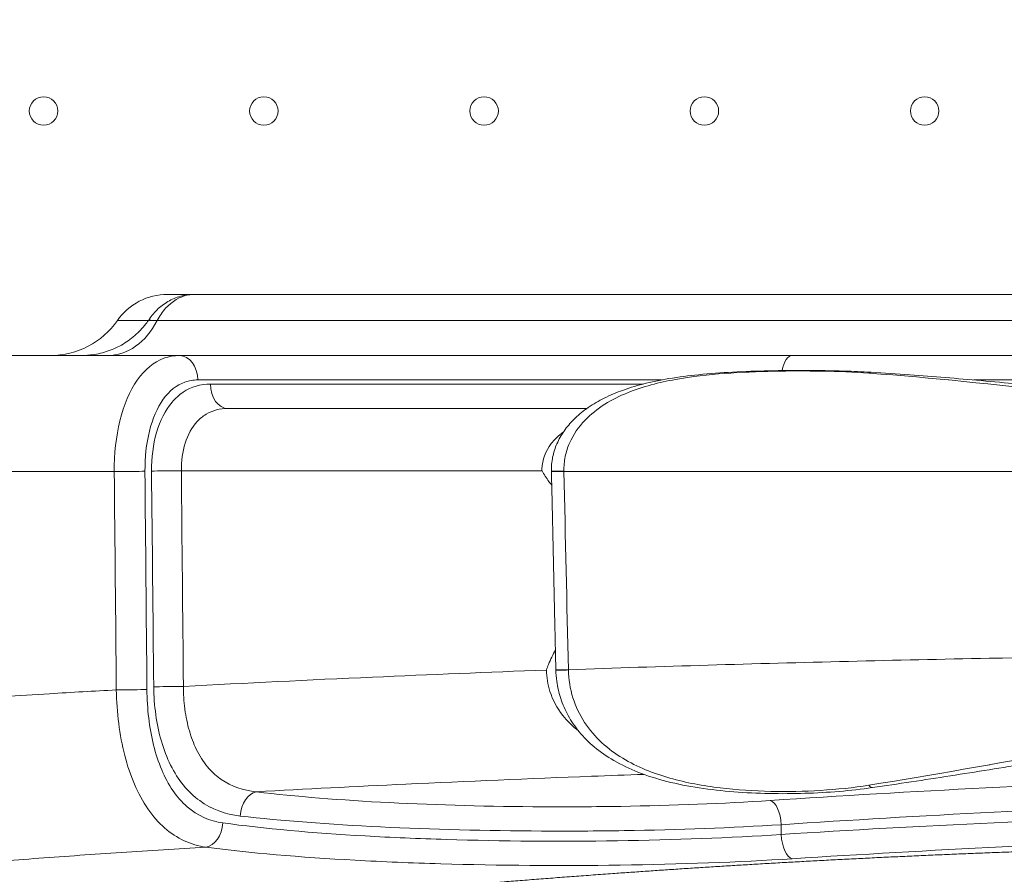
# Model space of a CAD drawing. Units: millimetres. Extents: x 64779 to 81549, y 75203 to 90916.
# Drawn here: x 72335 to 72577, y 78813 to 79022 of the extents above; entities that cross this region are included whole.
import ezdxf

# ---------------------------------------------------------------- set-up
doc = ezdxf.new("R2010")
doc.units = ezdxf.units.MM
doc.header["$MEASUREMENT"] = 0
doc.styles.get("Standard").update_dxf_attribs({"font": 'arial.ttf'})
doc.dimstyles.new('ISO-25', dxfattribs={"dimtxt": 2.5, "dimasz": 2.5, "dimexe": 1.25, "dimexo": 0.625, "dimtad": 1, "dimtxsty": 'Standard', "dimcen": 2.5, "dimadec": 0, "dimazin": 0, "dimtfac": 1, "dimtmove": 0, "dimatfit": 3, "dimfxl": 1, "dimarcsym": 0})

# ---------------------------------------------------------------- blocks, each defined once
blk = doc.blocks.new('*D2')
at = {"color": 0, "lineweight": -2, "transparency": 16777216}
for p, q in [((65282.39, 90319.79), (65161.14, 90319.79)), ((65162.39, 90099.79), (65162.39, 75428.34)), ((65282.39, 75208.34), (65161.14, 75208.34))]:
    blk.add_line(p, q, dxfattribs=at)
at = {"color": 0, "transparency": 16777216}
for points in [[(65125.72, 90099.79), (65199.05, 90099.79), (65162.39, 90319.79)], [(65125.72, 75428.34), (65199.05, 75428.34), (65162.39, 75208.34)]]:
    blk.add_solid(points, dxfattribs=at)
at = {"layer": 'Defpoints', "color": 0, "transparency": 16777216}
for p in [(73194.37, 90319.79), (65162.39, 75208.34), (72681.19, 75208.34)]:
    blk.add_point(p, dxfattribs=at)
at = {"color": 0, "lineweight": 18, "transparency": 16777216, "insert": (64949.64, 82764.07), "char_height": 260, "attachment_point": 5, "rotation": 90}
blk.add_mtext('1510', dxfattribs=at)

msp = doc.modelspace()

# ---------------------------------------------------------------- linework, layer by layer
at = {"color": 0, "linetype": 'Continuous', "lineweight": 18}
for p, q in [((72378.064, 78954.848), (72371.427, 78954.848)), ((72681.427, 78954.848), (72378.064, 78954.848)), ((72359.118, 78948.42), (72368.887, 78948.42)), ((72368.887, 78948.42), (72681.427, 78948.42)), ((72524.572, 78939.848), (72374.373, 78939.848)), ((72524.572, 78939.848), (72903.275, 78939.848)), ((72378.827, 78933.848), (72492.548, 78933.848)), ((72562.952, 78933.848), (72562.899, 78933.848)), ((72853.78, 78933.848), (72569.058, 78933.848)), ((72488.032, 78932.848), (72381.925, 78932.848)), ((72490.728, 78932.848), (72490.725, 78932.848)), ((72572.677, 78932.848), (72572.717, 78932.848)), ((72386.224, 78926.848), (72386.224, 78926.848)), ((72528.826, 78911.412), (72528.826, 78911.412)), ((72359.623, 78848.296), (72359.625, 78848.296)), ((72367.18, 78848.296), (72367.182, 78848.296)), ((72376.623, 78848.296), (72376.624, 78848.296)), ((72474.772, 78848.296), (72474.773, 78848.296)), ((72521.874, 78824.755), (72521.874, 78822.363)), ((72374.572, 78821.296), (72374.579, 78821.296)), ((72434.843, 78821.296), (72434.843, 78821.296))]:
    msp.add_line(p, q, dxfattribs=at)
for centre in [(72341.033, 78999.826), (72395.033, 78999.826), (72449.033, 78999.826), (72503.033, 78999.826), (72557.033, 78999.826)]:
    msp.add_circle(centre, 3.5, dxfattribs=at)
for centre, radius, start, end in [((72371.427, 78939.848), 15, 90, 145.1501), ((72342.705, 78959.848), 20, 270, 325.1501)]:
    msp.add_arc(centre, radius, start, end, dxfattribs=at)
at = {"color": 0, "linetype": 'Continuous', "lineweight": 18, "extrusion": (0, 0, -1)}
for centre, major_axis, ratio, start_param, end_param in [((72356.741, 78959.848), (0, -20), 0.7400728, -0.9625507, 0), ((72374.373, 78933.848), (0, 6), 0.7423352, 0, 1.5707963), ((72543.639, 78931.736), (0.243, 3.993), 0.3195972, -0.3414089, -0.0004115), ((72386.224, 78932.848), (0, -6), 0.7165239, 0, 1.5707963), ((72469.535, 78911.482), (-3.999, -0.088), 0.0126376, -1.3338467, 0.0012845), ((72472.98, 78911.746), (-0.359, 21.426), 0.2047573, -1.5829536, -1.5784735), ((72476.021, 78863.247), (-0.695, 31.381), 0.2021272, -1.583414, -1.5810454), ((72519.176, 78824.755), (-0.397, 5.987), 0.4489324, 0.1466742, 1.6005621)]:
    msp.add_ellipse(centre, major_axis=major_axis, ratio=ratio, start_param=start_param, end_param=end_param, dxfattribs=at)
at = {"color": 0, "linetype": 'Continuous', "lineweight": 18}
for centre, major_axis, ratio, start_param, end_param in [((72524.572, 78933.848), (0, 6), 0.4497194, 0, 1.176892), ((72378.113, 78918.397), (-2.986, -2.666), 0.000011, 0, 0.0000442), ((72360.791, 78911.464), (6, 0.056), 0.01498, -1.9871083, -0.554624), ((72372.518, 78911.482), (-6, -0.058), 0.0148649, -1.9624516, -0.5795446), ((72470.619, 78862.855), (-3.999, -0.09), 0.012537, -0.0013043, 1.3349584), ((72373.036, 78858.571), (-6, -0.059), 0.0148089, -1.9621067, -0.5877988), ((72361.291, 78857.933), (6, 0.056), 0.0149266, -1.9868323, -0.5621161), ((72543.639, 78837.803), (0.577, -3.958), 0.3235996, -0.6066002, -0.0006405), ((72393.186, 78826.887), (0.721, 5.957), 0.6527295, 0.1833319, 1.6496293), ((72380.86, 78825.186), (-0.778, -5.949), 0.6877857, 0.1879838, 1.6605427), ((72524.572, 78822.363), (0.381, -5.988), 0.4489945, -1.5993654, -0.140815)]:
    msp.add_ellipse(centre, major_axis=major_axis, ratio=ratio, start_param=start_param, end_param=end_param, dxfattribs=at)
at = {"lineweight": 18}
msp.add_open_spline([(65418.186, 81358.03), (65412.247, 81513.556), (65425.227, 81794.062), (65385.188, 82592.642), (66017.616, 84127.01), (67850.467, 84400.884), (69769.693, 84877.301), (69686.44, 85720.232), (69730.397, 87075.204), (69548.283, 88564.988), (69731.899, 90426.787), (71303.815, 90288.594), (72414.7, 90336.544), (73454.231, 90309.287), (74500.243, 90342.041), (75465.882, 90285.426), (76890.21, 90364.777), (77149.968, 88507.309), (76772.434, 86803.969), (77784.107, 85261.056), (77765.632, 84567.535), (77662.089, 83662.884), (79495.573, 83712.406), (81143.102, 84014.915), (81573.939, 82612.926), (81534.22, 81817.037), (81573.835, 81018.144), (81145.831, 79648.743), (78973.284, 79856.67), (76183.814, 80205.769), (76228.717, 79474.919), (76236.951, 78915.657), (75986.123, 77878.436), (74740.474, 77966.037), (74411.377, 76899.229), (74850.84, 75565.374), (73426.975, 75180.534), (72711.159, 75212.401), (71999.465, 75189.134), (70516.325, 75513.269), (71258.47, 77290.977), (69925.193, 77928.473), (69917.507, 79306.39), (68547.5, 79506.868), (67451.852, 80025.616), (65762.173, 79566.827), (65438.485, 80826.424), (65418.186, 81358.03)], degree=3, knots=[0, 0, 0, 0, 447.8308637, 866.1080192, 2394.6257386, 4795.1894752, 6482.668803, 6839.0724155, 7197.377889, 10583.2670239, 11558.2407666, 12782.5007751, 13891.8250291, 14798.8535372, 15879.0296721, 16989.7351631, 17990.4345931, 18912.2030941, 22185.2457155, 23601.1744152, 23909.3357218, 24279.7311255, 26119.3214129, 27536.1344962, 29066.8682256, 29519.4838864, 29972.9714716, 31503.705201, 32920.5182843, 36236.6370287, 36525.696628, 36819.8942334, 37967.9445305, 39115.9948276, 39632.17218, 41048.9852633, 42579.7189927, 42908.3969767, 43236.0813674, 44765.8425884, 46182.6556717, 47320.394013, 48468.4443101, 49569.4325121, 50864.6579149, 52281.4709982, 53812.2047276, 53812.2047276, 53812.2047276, 53812.2047276], dxfattribs=at)
at = {"color": 0, "linetype": 'Continuous', "lineweight": 18}
for points, knots in [([(72366.92, 78948.718), (72367.56, 78949.677), (72368.317, 78950.567), (72369.99, 78952.094), (72370.912, 78952.75), (72372.864, 78953.802), (72373.907, 78954.209), (72375.931, 78954.71), (72376.918, 78954.835), (72377.896, 78954.846)], [0, 0, 0, 0, 3.5013089, 3.5013089, 6.9130147, 6.9130147, 10.2798279, 10.2798279, 13.2718425, 13.2718425, 13.2718425, 13.2718425]), ([(72368.887, 78948.42), (72369.471, 78949.544), (72370.17, 78950.56), (72370.958, 78951.43), (72372.542, 78953.178), (72374.492, 78954.326), (72376.523, 78954.705), (72377.033, 78954.8), (72377.548, 78954.847), (72378.064, 78954.848)], [-2.53339955, -2.53339955, -2.53339955, -2.53339955, -2.25945357, -2.25945357, -2.25945357, -1.7090234, -1.7090234, -1.7090234, -1.57063086, -1.57063086, -1.57063086, -1.57063086]), ([(72350.304, 78939.848), (72350.305, 78939.848), (72350.305, 78939.848), (72350.306, 78939.848), (72350.307, 78939.848), (72350.308, 78939.848), (72350.309, 78939.848), (72350.312, 78939.848), (72350.314, 78939.848), (72350.322, 78939.848), (72350.328, 78939.848), (72350.352, 78939.848), (72350.37, 78939.848), (72350.443, 78939.849), (72350.497, 78939.849), (72350.714, 78939.852), (72350.878, 78939.856), (72351.53, 78939.881), (72352.019, 78939.917), (72353.829, 78940.121), (72355.143, 78940.404), (72357.687, 78941.219), (72358.929, 78941.757), (72361.265, 78943.066), (72362.37, 78943.843), (72364.385, 78945.587), (72365.306, 78946.56), (72366.399, 78947.971), (72366.667, 78948.343), (72366.922, 78948.724)], [0, 0, 0, 0, 0.0014139, 0.0014139, 0.0029237, 0.0029237, 0.0055169, 0.0055169, 0.0115679, 0.0115679, 0.0296995, 0.0296995, 0.0840795, 0.0840795, 0.2472188, 0.2472188, 0.7366703, 0.7366703, 2.205926, 2.205926, 6.199611, 6.199611, 10.2200553, 10.2200553, 14.2325298, 14.2325298, 18.2138444, 18.2138444, 19.5876708, 19.5876708, 19.5876708, 19.5876708]), ([(72368.887, 78948.42), (72367.964, 78948.415), (72367.01, 78948.473), (72366.874, 78948.651), (72366.921, 78948.722)], [0, 0, 0, 0, 1.2327619, 1.8353922, 1.8353922, 1.8353922, 1.8353922]), ([(72374.373, 78939.848), (72362.987, 78939.848), (72348.045, 78939.848), (72326.422, 78939.848), (72309.002, 78939.848), (72289.546, 78939.848), (72275.173, 78939.848), (72265.665, 78939.848), (72259.912, 78939.848), (72256.692, 78939.848), (72255.343, 78939.848), (72255.109, 78939.848), (72255.106, 78939.848)], [-17.356889, -17.356889, -17.356889, -17.356889, -13.6375368, -12.3977527, -9.9181845, -7.4386163, -4.9590481, -3.719264, -2.4794799, -1.2396958, -0.6198038, 0.0000883, 0.0000883, 0.0000883, 0.0000883]), ([(72374.373, 78939.848), (72373.068, 78939.848), (72369.219, 78939.189), (72363.591, 78934.609), (72359.258, 78924.302), (72358.327, 78915.662), (72358.365, 78911.359)], [0, 0, 0, 0, 0.5072178, 1.5216534, 2.536089, 3.5505243, 3.5505243, 3.5505243, 3.5505243]), ([(72465.537, 78911.472), (72465.509, 78912.62), (72465.612, 78913.778), (72466.065, 78916.041), (72466.424, 78917.157), (72467.36, 78919.304), (72467.949, 78920.344), (72469.338, 78922.339), (72470.155, 78923.295), (72471.993, 78925.127), (72473.032, 78925.998), (72475.335, 78927.654), (72476.619, 78928.426), (72479.414, 78929.879), (72480.943, 78930.542), (72484.279, 78931.786), (72486.1, 78932.348), (72490.048, 78933.37), (72492.188, 78933.806), (72496.759, 78934.573), (72499.2, 78934.889), (72504.404, 78935.424), (72507.174, 78935.624), (72512.91, 78935.934), (72515.88, 78936.035), (72521.918, 78936.162), (72524.989, 78936.188), (72531.132, 78936.167), (72534.208, 78936.121), (72539.478, 78935.957), (72541.692, 78935.86), (72543.881, 78935.727)], [0, 0, 0, 0, 3.4452163, 3.4452163, 6.9293791, 6.9293791, 10.5025049, 10.5025049, 14.2877014, 14.2877014, 18.3925587, 18.3925587, 22.9415803, 22.9415803, 28.0004244, 28.0004244, 33.7699497, 33.7699497, 40.3505357, 40.3505357, 47.7385615, 47.7385615, 56.0577815, 56.0577815, 64.9776523, 64.9776523, 74.27068, 74.27068, 83.7201279, 83.7201279, 90.6512377, 90.6512377, 90.6512377, 90.6512377]), ([(72468.596, 78911.508), (72468.57, 78912.7), (72468.794, 78915.093), (72470.258, 78919.568), (72473.532, 78924.162), (72478.552, 78928.086), (72485.98, 78931.752), (72495.888, 78934.251), (72507.996, 78935.587), (72520.083, 78936.062), (72531.952, 78936.083), (72539.664, 78935.798), (72543.441, 78935.524)], [-0.0007015, -0.0007015, -0.0007015, -0.0007015, 0.2999322, 0.6005659, 1.2018334, 1.8031008, 2.4043682, 3.606903, 4.8094379, 6.0119727, 7.2145076, 8.4170424, 8.4170424, 8.4170424, 8.4170424]), ([(72365.891, 78911.464), (72365.862, 78914.845), (72366.592, 78921.633), (72370.029, 78929.732), (72374.581, 78933.33), (72377.749, 78933.848), (72378.827, 78933.848)], [-3.5505246, -3.5505246, -3.5505246, -3.5505246, -2.536089, -1.5216534, -0.5072178, 0, 0, 0, 0]), ([(72543.441, 78935.524), (72558.793, 78934.409), (72590.082, 78931.061), (72638.102, 78924.862), (72681.437, 78920.196), (72714.158, 78919.463), (72735.942, 78920.356), (72757.67, 78921.954), (72790.088, 78925.539), (72832.773, 78931.068), (72864.061, 78934.409), (72879.414, 78935.524)], [0, 0, 0, 0, 4.8888364, 9.7776728, 14.6665092, 17.9257334, 19.5553456, 21.1849577, 24.4441819, 29.3330183, 34.2218547, 34.2218547, 34.2218547, 34.2218547]), ([(72543.881, 78935.727), (72547.036, 78935.535), (72550.202, 78935.324), (72559.18, 78934.679), (72565.017, 78934.205), (72576.861, 78933.164), (72582.872, 78932.595), (72595.124, 78931.389), (72601.369, 78930.749), (72614.123, 78929.429), (72620.637, 78928.747), (72633.854, 78927.388), (72640.562, 78926.708), (72653.994, 78925.425), (72660.723, 78924.825), (72674.041, 78923.799), (72680.632, 78923.37), (72693.493, 78922.76), (72699.763, 78922.567), (72712.01, 78922.423), (72717.99, 78922.463), (72729.763, 78922.772), (72735.561, 78923.029), (72747.379, 78923.708), (72753.403, 78924.139), (72765.769, 78925.146), (72772.113, 78925.727), (72785.02, 78926.978), (72791.585, 78927.647), (72804.813, 78929.013), (72811.477, 78929.713), (72824.738, 78931.083), (72831.337, 78931.754), (72844.293, 78933.006), (72850.654, 78933.59), (72863.062, 78934.63), (72869.114, 78935.091), (72876.412, 78935.568), (72877.693, 78935.649), (72878.973, 78935.727)], [0, 0, 0, 0, 10.0007265, 10.0007265, 28.2861136, 28.2861136, 46.9407691, 46.9407691, 66.16611, 66.16611, 86.080522, 86.080522, 106.4645169, 106.4645169, 126.8034114, 126.8034114, 146.6407238, 146.6407238, 165.4564736, 165.4564736, 183.3856059, 183.3856059, 200.7963725, 200.7963725, 218.941737, 218.941737, 238.1352879, 238.1352879, 258.1016311, 258.1016311, 278.4947047, 278.4947047, 298.8385153, 298.8385153, 318.6226252, 318.6226252, 337.6409057, 337.6409057, 341.6982426, 341.6982426, 341.6982426, 341.6982426]), ([(72381.925, 78932.848), (72379.535, 78932.848), (72376.113, 78931.856), (72371.507, 78927.706), (72368.286, 78921.274), (72367.464, 78914.736), (72367.497, 78911.482)], [-3.4176705, -3.4176705, -3.4176705, -3.4176705, -2.4411932, -1.9529546, -0.9764773, 0, 0, 0, 0]), ([(72374.807, 78911.586), (72374.782, 78913.911), (72375.403, 78918.581), (72377.886, 78923.175), (72381.518, 78926.139), (72384.272, 78926.848), (72386.224, 78926.848)], [0, 0, 0, 0, 0.9764773, 1.9529546, 2.4411932, 3.417642, 3.417642, 3.417642, 3.417642]), ([(72474.215, 78926.848), (72460.041, 78926.848), (72430.334, 78926.848), (72401.242, 78926.848), (72386.224, 78926.848)], [-27.866725, -27.866725, -27.866725, -27.866725, -23.4935958, -18.6401487, -18.6401487, -18.6401487, -18.6401487]), ([(72468.419, 78921.013), (72468.269, 78920.905), (72467.645, 78920.44), (72466.619, 78919.548), (72464.293, 78916.971), (72463.204, 78914.087), (72463.217, 78911.722), (72463.221, 78911.586)], [-1.3886414, -1.3886414, -1.3886414, -1.3886414, -1.3231678, -1.111243, -0.8993183, -0.0516192, 0.0000633, 0.0000633, 0.0000633, 0.0000633]), ([(72227.11, 78911.359), (72227.115, 78911.359), (72227.466, 78911.359), (72229.46, 78911.359), (72234.065, 78911.359), (72241.753, 78911.359), (72253.765, 78911.359), (72270.833, 78911.359), (72292.823, 78911.359), (72311.95, 78911.359), (72333.741, 78911.359), (72347.995, 78911.359), (72358.365, 78911.359)], [0, 0, 0, 0, 0.6198038, 1.2396958, 2.4794799, 3.719264, 4.9590481, 7.4386163, 9.9181845, 12.3977527, 13.6375368, 16.845126, 16.845126, 16.845126, 16.845126]), ([(72374.807, 78911.586), (72392.152, 78911.586), (72421.483, 78911.586), (72451.294, 78911.586), (72463.22, 78911.586)], [18.0253718, 18.0253718, 18.0253718, 18.0253718, 23.4935958, 27.1116567, 27.1116567, 27.1116567, 27.1116567]), ([(72465.611, 78908.076), (72465.376, 78908.358), (72465.147, 78908.644), (72464.925, 78908.936), (72464.295, 78909.765), (72463.722, 78910.639), (72463.23, 78911.569), (72463.227, 78911.575), (72463.224, 78911.581), (72463.221, 78911.586)], [0.35388102, 0.35388102, 0.35388102, 0.35388102, 0.46579017, 0.46579017, 0.46579017, 0.78361595, 0.78361595, 0.78361595, 0.78557403, 0.78557403, 0.78557403, 0.78557403]), ([(72468.596, 78911.508), (72468.013, 78911.496), (72467.463, 78911.486), (72466.999, 78911.479), (72466.786, 78911.476), (72466.592, 78911.473), (72466.419, 78911.471), (72466.215, 78911.468), (72466.042, 78911.467), (72465.906, 78911.466), (72465.663, 78911.465), (72465.537, 78911.467), (72465.537, 78911.472)], [0, 0, 0, 0, 0.28541011, 0.28541011, 0.28541011, 0.4164774, 0.4164774, 0.4164774, 0.57142871, 0.57142871, 0.57142871, 0.84823734, 0.84823734, 0.84823734, 0.84823734]), ([(72466.622, 78862.765), (72466.547, 78866.097), (72466.472, 78869.429), (72466.173, 78882.758), (72465.95, 78892.755), (72465.665, 78905.632), (72465.602, 78908.513), (72465.538, 78911.394)], [0, 0, 0, 0, 10, 10, 40.0000004, 40.0000004, 48.6446388, 48.6446388, 48.6446388, 48.6446388]), ([(72468.598, 78911.412), (72491.429, 78911.412), (72525.888, 78911.412), (72595.172, 78911.412), (72653.281, 78911.412), (72731.972, 78911.412), (72775.767, 78911.412), (72807.882, 78911.412)], [27.8914614, 27.8914614, 27.8914614, 27.8914614, 34.7205363, 38.1353194, 48.3796687, 51.7944518, 61.2460437, 61.2460437, 61.2460437, 61.2460437]), ([(72464.302, 78862.681), (72464.305, 78862.688), (72464.308, 78862.696), (72464.31, 78862.704), (72464.472, 78863.166), (72464.644, 78863.622), (72464.826, 78864.071), (72465.324, 78865.297), (72465.897, 78866.472), (72466.513, 78867.603)], [-0.00248769, -0.00248769, -0.00248769, -0.00248769, 0, 0, 0, 0.14760531, 0.14760531, 0.14760531, 0.55044387, 0.55044387, 0.55044387, 0.55044387]), ([(72915.015, 78864.008), (72904.893, 78864.303), (72871.827, 78865.187), (72792.447, 78866.726), (72688.276, 78867.221), (72595.879, 78866.115), (72526.825, 78864.601), (72492.473, 78863.585), (72469.686, 78862.785)], [-69.5894064, -69.5894064, -69.5894064, -69.5894064, -66.6168911, -59.8962267, -46.4548979, -36.3739012, -33.013569, -26.2947943, -26.2947943, -26.2947943, -26.2947943]), ([(72464.302, 78862.68), (72450.022, 78862.154), (72420.113, 78860.944), (72390.611, 78859.501), (72375.324, 78858.675)], [-25.5265926, -25.5265926, -25.5265926, -25.5265926, -21.2578857, -16.546971, -16.546971, -16.546971, -16.546971]), ([(72464.302, 78862.68), (72464.338, 78860.909), (72464.997, 78856.91), (72467.787, 78851.734), (72470.729, 78848.874), (72472.184, 78847.746)], [-9.8769432, -9.8769432, -9.8769432, -9.8769432, -9.2665853, -8.4943698, -7.8712603, -7.8712603, -7.8712603, -7.8712603]), ([(72469.688, 78862.711), (72469.104, 78862.7), (72468.558, 78862.693), (72468.094, 78862.688), (72467.631, 78862.684), (72467.248, 78862.682), (72466.994, 78862.685), (72466.748, 78862.687), (72466.623, 78862.693), (72466.623, 78862.701)], [0, 0, 0, 0, 0.28571431, 0.28571431, 0.28571431, 0.57142861, 0.57142861, 0.57142861, 0.84805103, 0.84805103, 0.84805103, 0.84805103]), ([(72544.215, 78833.847), (72541.541, 78833.457), (72538.822, 78833.155), (72533.294, 78832.698), (72530.479, 78832.541), (72524.759, 78832.361), (72521.847, 78832.344), (72516.029, 78832.459), (72513.117, 78832.592), (72507.382, 78833.045), (72504.551, 78833.355), (72499.071, 78834.197), (72496.412, 78834.723), (72491.406, 78836.004), (72489.042, 78836.742), (72484.713, 78838.455), (72482.723, 78839.401), (72479.149, 78841.48), (72477.535, 78842.591), (72474.705, 78844.962), (72473.456, 78846.204), (72471.324, 78848.786), (72470.413, 78850.118), (72468.909, 78852.845), (72468.295, 78854.242), (72467.368, 78857.066), (72467.039, 78858.5), (72466.716, 78860.859), (72466.643, 78861.779), (72466.624, 78862.7)], [0, 0, 0, 0, 8.5353962, 8.5353962, 17.1727507, 17.1727507, 25.9731834, 25.9731834, 34.7135502, 34.7135502, 43.2356714, 43.2356714, 51.3671351, 51.3671351, 58.8353367, 58.8353367, 65.5142523, 65.5142523, 71.4662107, 71.4662107, 76.8025711, 76.8025711, 81.6710636, 81.6710636, 86.245913, 86.245913, 90.633933, 90.633933, 93.3962478, 93.3962478, 93.3962478, 93.3962478]), ([(72543.383, 78834.445), (72539.521, 78833.825), (72531.59, 78833.012), (72519.313, 78832.767), (72506.848, 78833.554), (72494.48, 78835.785), (72484.648, 78839.634), (72477.757, 78844.678), (72473.457, 78849.639), (72470.501, 78855.779), (72469.741, 78860.395), (72469.688, 78862.711)], [0, 0, 0, 0, 1.2398782, 2.4797564, 3.7196347, 4.9595129, 6.1993911, 6.8193302, 7.4392693, 8.0592084, 8.6791475, 8.6791475, 8.6791475, 8.6791475]), ([(72368.043, 78858.571), (72368.091, 78853.965), (72369.32, 78844.782), (72373.85, 78835.512), (72380.515, 78829.167), (72385.607, 78827.306), (72389.254, 78826.887)], [-4.8364734, -4.8364734, -4.8364734, -4.8364734, -3.4546239, -2.0727743, -1.3818495, 0, 0, 0, 0]), ([(72393.186, 78832.829), (72389.999, 78833.153), (72387.072, 78834.149), (72384.597, 78835.862), (72384.483, 78835.94), (72384.37, 78836.02), (72384.259, 78836.102), (72383.154, 78836.909), (72382.143, 78837.863), (72381.236, 78838.946), (72380.163, 78840.23), (72379.234, 78841.695), (72378.455, 78843.309), (72377.786, 78844.694), (72377.227, 78846.188), (72376.775, 78847.756), (72376.286, 78849.453), (72375.922, 78851.238), (72375.681, 78853.073), (72375.675, 78853.122), (72375.669, 78853.17), (72375.663, 78853.219), (72375.435, 78855.007), (72375.325, 78856.84), (72375.324, 78858.675)], [0, 0, 0, 0, 1.3818495, 1.3818495, 1.3818495, 1.4453062, 1.4453062, 1.4453062, 2.0727743, 2.0727743, 2.0727743, 2.8161601, 2.8161601, 2.8161601, 3.4546239, 3.4546239, 3.4546239, 4.1455486, 4.1455486, 4.1455486, 4.1638046, 4.1638046, 4.1638046, 4.8364734, 4.8364734, 4.8364734, 4.8364734]), ([(72879.472, 78834.445), (72864.142, 78836.908), (72832.953, 78842.462), (72795.681, 78849.382), (72768.728, 78853.729), (72752.458, 78855.999), (72736.097, 78857.727), (72714.18, 78859.038), (72689.463, 78858.23), (72662.229, 78854.999), (72629.832, 78849.876), (72589.903, 78842.464), (72558.712, 78836.908), (72543.383, 78834.445)], [0, 0, 0, 0, 4.9219306, 9.8438612, 11.4845047, 13.1251483, 14.7657918, 16.4064353, 19.6877224, 22.1486877, 24.609653, 29.5315836, 34.4535142, 34.4535142, 34.4535142, 34.4535142]), ([(72358.867, 78857.828), (72353.391, 78857.527), (72340.368, 78856.785), (72319.968, 78855.528), (72297.813, 78854.027), (72276.227, 78852.403), (72258.91, 78850.93), (72246.043, 78849.675), (72237.291, 78848.696), (72231.464, 78847.855), (72228.734, 78847.183), (72228.241, 78846.85), (72228.239, 78846.687)], [-15.3924726, -15.3924726, -15.3924726, -15.3924726, -13.7398723, -11.4498855, -9.1598987, -6.8699118, -4.579925, -3.4349316, -2.2899382, -1.1449448, -0.5724481, 0, 0, 0, 0]), ([(72358.867, 78857.828), (72358.956, 78852.289), (72360.321, 78841.242), (72365.083, 78829.982), (72371.963, 78822.149), (72377.165, 78819.781), (72380.86, 78819.242)], [0, 0, 0, 0, 1.4134134, 2.8268267, 3.5335334, 4.9469468, 4.9469468, 4.9469468, 4.9469468]), ([(72385.005, 78825.186), (72381.775, 78825.63), (72378.779, 78826.96), (72376.224, 78829.175), (72374.947, 78830.282), (72373.778, 78831.61), (72372.736, 78833.133), (72370.651, 78836.179), (72369.068, 78840.005), (72368.01, 78844.266), (72366.951, 78848.527), (72366.41, 78853.223), (72366.368, 78857.933)], [-4.9469468, -4.9469468, -4.9469468, -4.9469468, -3.5335334, -3.5335334, -3.5335334, -2.8268267, -2.8268267, -2.8268267, -1.4134134, -1.4134134, -1.4134134, 0, 0, 0, 0]), ([(72878.64, 78833.847), (72875.518, 78834.302), (72872.386, 78834.768), (72863.227, 78836.156), (72857.176, 78837.103), (72844.913, 78839.061), (72838.698, 78840.073), (72826.103, 78842.141), (72819.718, 78843.198), (72806.831, 78845.308), (72800.324, 78846.36), (72787.301, 78848.4), (72780.782, 78849.391), (72767.772, 78851.243), (72761.278, 78852.106), (72748.604, 78853.57), (72742.423, 78854.182), (72730.583, 78855.078), (72724.923, 78855.385), (72714.164, 78855.656), (72709.062, 78855.65), (72699.034, 78855.404), (72694.104, 78855.171), (72684.067, 78854.491), (72678.958, 78854.034), (72668.443, 78852.928), (72663.034, 78852.27), (72651.684, 78850.774), (72645.743, 78849.921), (72633.497, 78848.086), (72627.192, 78847.098), (72614.455, 78845.056), (72608.021, 78844), (72595.187, 78841.886), (72588.782, 78840.829), (72576.019, 78838.753), (72569.658, 78837.731), (72556.923, 78835.74), (72550.548, 78834.77), (72544.215, 78833.847)], [0, 0, 0, 0, 10.0005995, 10.0005995, 29.1548595, 29.1548595, 48.6315105, 48.6315105, 68.4693343, 68.4693343, 88.5198795, 88.5198795, 108.4609099, 108.4609099, 128.1886428, 128.1886428, 146.8423961, 146.8423961, 163.8404842, 163.8404842, 179.1329705, 179.1329705, 193.9353668, 193.9353668, 209.3344058, 209.3344058, 225.72273, 225.72273, 243.8327217, 243.8327217, 263.1784256, 263.1784256, 283.0709682, 283.0709682, 303.0393357, 303.0393357, 323.0596656, 323.0596656, 343.3448785, 343.3448785, 343.3448785, 343.3448785]), ([(72393.186, 78832.829), (72405.235, 78833.501), (72432.352, 78834.885), (72464.296, 78836.229), (72483.919, 78836.947), (72488.203, 78837.099)], [17.3648631, 17.3648631, 17.3648631, 17.3648631, 21.2578857, 25.9918064, 27.3107249, 27.3107249, 27.3107249, 27.3107249]), ([(72908.342, 78831.49), (72890.975, 78832.577), (72837.296, 78835.535), (72742.098, 78838.227), (72626.342, 78836.748), (72553.397, 78832.967), (72519.176, 78830.703)], [0, 0, 0, 0, 5.7572068, 17.2716205, 28.7860341, 40.3004478, 40.3004478, 40.3004478, 40.3004478]), ([(72519.176, 78830.703), (72507.729, 78829.946), (72489.066, 78829.226), (72456.883, 78829.048), (72425.041, 78829.888), (72402.842, 78831.664), (72393.186, 78832.829)], [0, 0, 0, 0, 3.8514569, 5.7771853, 9.6286422, 13.480099, 13.480099, 13.480099, 13.480099]), ([(72521.874, 78824.755), (72555.635, 78827.024), (72627.599, 78830.816), (72741.799, 78832.3), (72835.717, 78829.6), (72888.675, 78826.633), (72905.808, 78825.544)], [-40.3004478, -40.3004478, -40.3004478, -40.3004478, -28.7860341, -17.2716205, -5.7572068, 0, 0, 0, 0]), ([(72905.808, 78823.1), (72871.539, 78825.135), (72798.816, 78828.421), (72684.393, 78829.281), (72591.054, 78826.356), (72538.755, 78823.423), (72521.874, 78822.363)], [-39.2137634, -39.2137634, -39.2137634, -39.2137634, -28.009831, -16.8058986, -5.6019662, 0, 0, 0, 0]), ([(72521.874, 78822.363), (72509.334, 78821.525), (72481.984, 78820.496), (72446.343, 78820.762), (72412.912, 78822.205), (72395.127, 78823.796), (72385.005, 78825.186)], [-15.5035475, -15.5035475, -15.5035475, -15.5035475, -11.0739625, -6.6443775, -4.429585, 0, 0, 0, 0]), ([(72389.254, 78826.887), (72399.417, 78825.718), (72422.785, 78823.937), (72456.303, 78823.095), (72490.179, 78823.273), (72509.825, 78823.996), (72521.874, 78824.755)], [-13.480099, -13.480099, -13.480099, -13.480099, -9.6286422, -5.7771853, -3.8514569, 0, 0, 0, 0]), ([(72524.572, 78816.411), (72541.224, 78817.473), (72592.809, 78820.415), (72684.877, 78823.349), (72797.741, 78822.486), (72869.472, 78819.191), (72903.275, 78817.15)], [0, 0, 0, 0, 5.6019662, 16.8058986, 28.009831, 39.2137634, 39.2137634, 39.2137634, 39.2137634]), ([(73103.491, 78800.334), (73103.449, 78800.336), (73101.977, 78800.399), (73099.012, 78800.534), (73094.452, 78800.764), (73089.718, 78801.025), (73084.811, 78801.314), (73079.734, 78801.631), (73074.49, 78801.973), (73069.083, 78802.34), (73063.513, 78802.73), (73057.785, 78803.141), (73051.9, 78803.571), (73045.86, 78804.021), (73041.733, 78804.332), (73037.41, 78804.658), (73032.886, 78805.002), (73025.931, 78805.533), (73018.808, 78806.079), (73011.519, 78806.636), (73004.067, 78807.204), (72996.453, 78807.78), (72988.68, 78808.362), (72980.75, 78808.95), (72972.664, 78809.54), (72964.423, 78810.13), (72956.031, 78810.719), (72947.494, 78811.305), (72938.815, 78811.885), (72930, 78812.458), (72921.054, 78813.022), (72911.984, 78813.576), (72902.794, 78814.117), (72893.492, 78814.643), (72884.084, 78815.153), (72874.576, 78815.645), (72864.976, 78816.118), (72855.29, 78816.571), (72845.523, 78817.001), (72838.964, 78817.273), (72834.129, 78817.466), (72831.036, 78817.588), (72826.384, 78817.765), (72821.313, 78817.951), (72815.82, 78818.145), (72810.888, 78818.31), (72806.933, 78818.438), (72802.433, 78818.58), (72796.387, 78818.761), (72788.779, 78818.973), (72781.147, 78819.168), (72773.492, 78819.348), (72765.814, 78819.511), (72758.116, 78819.657), (72750.398, 78819.787), (72742.663, 78819.899), (72734.911, 78819.995), (72727.145, 78820.073), (72719.365, 78820.134), (72714.171, 78820.163), (72709.659, 78820.183), (72705.829, 78820.196), (72700.079, 78820.207), (72694.326, 78820.209), (72688.57, 78820.2), (72682.813, 78820.182), (72676.458, 78820.151), (72669.507, 78820.103), (72661.962, 78820.034), (72654.424, 78819.948), (72646.895, 78819.845), (72639.38, 78819.725), (72631.881, 78819.588), (72624.402, 78819.433), (72616.947, 78819.262), (72609.518, 78819.073), (72602.12, 78818.868), (72594.757, 78818.646), (72589.177, 78818.464), (72586.05, 78818.357), (72583.778, 78818.279), (72580.626, 78818.167), (72575.918, 78817.993), (72571.23, 78817.812), (72566.564, 78817.625), (72561.921, 78817.43), (72557.301, 78817.23), (72552.707, 78817.022), (72548.138, 78816.809), (72543.597, 78816.589), (72539.083, 78816.363), (72534.598, 78816.131), (72530.181, 78815.896), (72525.831, 78815.658), (72521.549, 78815.416), (72517.298, 78815.17), (72513.078, 78814.919), (72508.891, 78814.663), (72504.738, 78814.403), (72500.618, 78814.14), (72496.533, 78813.872), (72492.484, 78813.601), (72488.47, 78813.327), (72484.494, 78813.05), (72480.263, 78812.749), (72475.788, 78812.424), (72471.082, 78812.075), (72466.435, 78811.723), (72461.847, 78811.368), (72457.319, 78811.012), (72452.852, 78810.654), (72448.446, 78810.295), (72444.102, 78809.935), (72439.82, 78809.576), (72435.6, 78809.217), (72431.441, 78808.859), (72427.345, 78808.502), (72423.309, 78808.147), (72419.336, 78807.795), (72415.423, 78807.445), (72411.572, 78807.099), (72407.781, 78806.757), (72404.051, 78806.418), (72400.382, 78806.084), (72396.772, 78805.755), (72393.221, 78805.432), (72389.73, 78805.114), (72386.296, 78804.802), (72384.046, 78804.599), (72381.856, 78804.402), (72379.723, 78804.21), (72376.578, 78803.929), (72373.484, 78803.656), (72370.442, 78803.39), (72367.45, 78803.131), (72364.509, 78802.88), (72361.617, 78802.638), (72358.775, 78802.404), (72355.98, 78802.179), (72353.233, 78801.963), (72350.533, 78801.756), (72347.642, 78801.541), (72344.576, 78801.322), (72341.349, 78801.102), (72338.194, 78800.898), (72335.107, 78800.711), (72332.089, 78800.542), (72329.138, 78800.39), (72326.254, 78800.256), (72323.436, 78800.14), (72320.682, 78800.043), (72317.994, 78799.965), (72315.37, 78799.906), (72312.81, 78799.867), (72310.748, 78799.851), (72309.541, 78799.848), (72309.153, 78799.848)], [67.2207286, 67.2207286, 67.2207286, 67.2207286, 67.2491712, 68.2161408, 69.1831104, 70.15008, 71.1170496, 72.0840192, 73.0509888, 74.0179584, 74.984928, 75.9518976, 76.9188672, 77.8858368, 78.8528065, 78.8528065, 79.8866475, 80.9204886, 81.9543296, 82.9881707, 84.0220117, 85.0558528, 86.0896939, 87.1235349, 88.157376, 89.191217, 90.2250581, 91.2588992, 92.2927402, 93.3265813, 94.3604223, 95.3942634, 96.4281045, 97.4619455, 98.4957866, 99.5296276, 100.5634687, 101.5973097, 102.6311508, 103.6649919, 103.6649919, 104.1499054, 104.634819, 105.1197326, 105.7307604, 106.3417882, 106.647302, 106.9528159, 107.7303588, 108.5079016, 109.2854444, 110.0629872, 110.84053, 111.6180729, 112.3956157, 113.1731585, 113.9507013, 114.7282441, 115.505787, 116.2833298, 116.2833298, 116.8560548, 117.4287798, 118.0015048, 118.5742298, 119.1469548, 119.7196798, 120.4705852, 121.2214906, 121.972396, 122.7233014, 123.4742068, 124.2251122, 124.9760176, 125.726923, 126.4778284, 127.2287338, 127.9796392, 128.7305446, 128.9448078, 128.9448078, 129.4326286, 129.9204494, 130.4082702, 130.896091, 131.3839118, 131.8717326, 132.3595534, 132.8473742, 133.335195, 133.8230158, 134.3108366, 134.7986574, 135.2741, 135.7495425, 136.2249851, 136.7004276, 137.1758701, 137.6513127, 138.1267552, 138.6021977, 139.0776403, 139.5530828, 140.0285254, 140.5039679, 141.0851109, 141.6662539, 142.247397, 142.82854, 143.409683, 143.990826, 144.571969, 145.153112, 145.734255, 146.3153981, 146.8965411, 147.4776841, 148.0588271, 148.6399701, 149.2211131, 149.8022562, 150.3833992, 150.9645422, 151.5456852, 152.1268282, 152.7079712, 153.2891142, 153.8702573, 154.4514003, 154.4514003, 155.0113978, 155.5713953, 156.1313929, 156.6913904, 157.2513879, 157.8113854, 158.371383, 158.9313805, 159.491378, 160.0513755, 160.6113731, 161.1713706, 161.8811414, 162.5909122, 163.300683, 164.0104538, 164.7202246, 165.4299953, 166.1397661, 166.8495369, 167.5593077, 168.2690785, 168.9788493, 169.6886201, 170.3983909, 170.7384053, 170.7384053, 170.7384053, 170.7384053]), ([(72268.233, 78807.531), (72268.233, 78807.698), (72268.485, 78808.037), (72269.941, 78808.722), (72273.334, 78809.58), (72279.122, 78810.578), (72288.415, 78811.857), (72302.098, 78813.359), (72320.313, 78815.015), (72339.75, 78816.545), (72359.983, 78817.957), (72373.853, 78818.825), (72380.86, 78819.242)], [-0.0000486, -0.0000486, -0.0000486, -0.0000486, 0.5724481, 1.1449448, 2.2899382, 3.4349316, 4.579925, 6.8699118, 9.1598987, 11.4498855, 13.7398723, 16.0298591, 16.0298591, 16.0298591, 16.0298591]), ([(72380.86, 78819.242), (72391.488, 78817.847), (72410.162, 78816.252), (72445.264, 78814.805), (72482.688, 78814.538), (72511.406, 78815.57), (72524.572, 78816.411)], [0, 0, 0, 0, 4.429585, 6.6443775, 11.0739625, 15.5035475, 15.5035475, 15.5035475, 15.5035475])]:
    msp.add_open_spline(points, degree=3, knots=knots, dxfattribs=at)
for points in [[(72477.104, 78926.848), (72477.103, 78926.848), (72477.102, 78926.848), (72477.101, 78926.848)], [(72358.365, 78911.359), (72358.531, 78893.516), (72358.698, 78875.672), (72358.867, 78857.828)], [(72366.368, 78857.933), (72366.208, 78875.777), (72366.049, 78893.621), (72365.891, 78911.464)], [(72367.497, 78911.482), (72367.678, 78893.845), (72367.86, 78876.208), (72368.043, 78858.571)], [(72375.324, 78858.675), (72375.15, 78876.312), (72374.978, 78893.949), (72374.807, 78911.586)], [(72465.538, 78911.394), (72465.537, 78911.42), (72465.537, 78911.446), (72465.536, 78911.472)], [(72469.686, 78862.785), (72469.319, 78878.994), (72468.956, 78895.203), (72468.598, 78911.412)], [(72466.623, 78862.701), (72466.623, 78862.722), (72466.622, 78862.744), (72466.622, 78862.765)], [(72469.739, 78861.583), (72469.739, 78861.583), (72469.739, 78861.583), (72469.739, 78861.583)], [(72479.133, 78843.799), (72479.133, 78843.799), (72479.133, 78843.799), (72479.134, 78843.799)], [(72572.961, 78839.481), (72572.975, 78839.481), (72572.988, 78839.481), (72573.002, 78839.482)], [(72491.312, 78837.208), (72491.316, 78837.209), (72491.321, 78837.209), (72491.325, 78837.209)]]:
    msp.add_open_spline(points, degree=3, dxfattribs=at)

# ---------------------------------------------------------------- dimensions: what is measured, and where the dimension line sits
at = {"lineweight": 18}
dim = msp.add_linear_dim(base=(65162.386, 75208.345), p1=(73194.366, 90319.794), p2=(72681.191, 75208.345), angle=90, text='1510', dimstyle='ISO-25', override={"dimtxt": 260, "dimasz": 220, "dimgap": 80, "dimtad": 2, "dimfxl": 120, "dimfxlon": 1}, dxfattribs=at)
dim.commit()
dim.dimension.update_dxf_attribs({"geometry": '*D2', "text_midpoint": (64949.637, 82764.07)})

doc.saveas('drawing.dxf')
